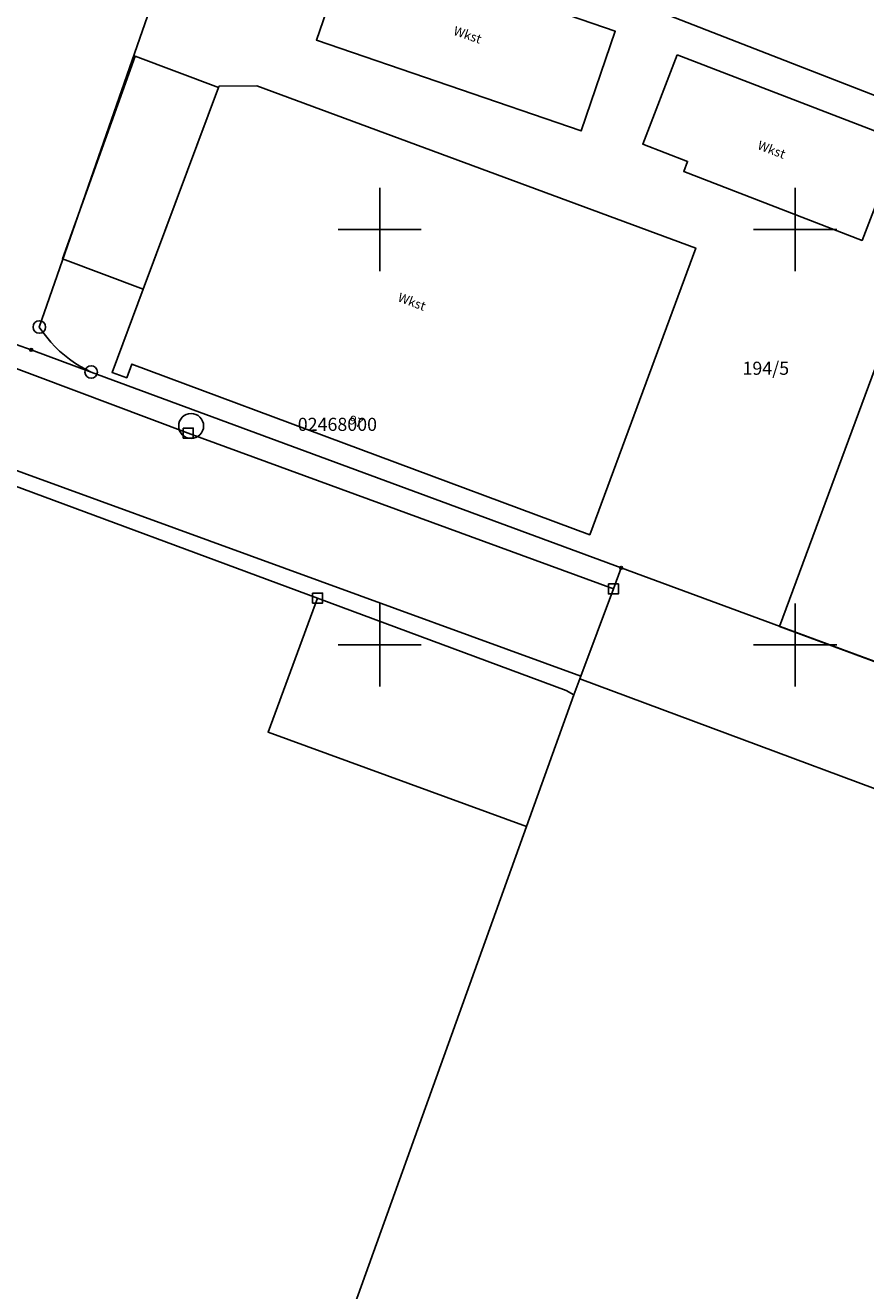
# Model space of a CAD drawing. Units: metres. Extents: x 3550231 to 3553425, y 5394870 to 5396019.
# Drawn here: x 3552907 to 3553008, y 5395022 to 5395175 of the extents above; entities that cross this region are included whole.
import ezdxf

# ---------------------------------------------------------------- set-up
doc = ezdxf.new("R2010")
doc.units = ezdxf.units.M
for name, color, linetype in [('AufnahmepunktkeinUTMdxf', 7, 'Continuous'), ('Flurstuecksgrenzedxf', 7, 'Continuous'), ('Flurstuecksnummer1000dxf', 7, 'Continuous'), ('Gebaeudefunktion1000dxfBW', 7, 'Continuous'), ('Gebaeudeumrissliniedxf', 7, 'Continuous'), ('Gitter', 7, 'Continuous'), ('Grenzpunkt4100dxf', 7, 'Continuous'), ('Grenzpunktdxf', 7, 'Continuous'), ('Grenzpunktunabgemarktdxf', 7, 'Continuous'), ('Hausnummer1000dxf', 7, 'Continuous'), ('PunktnummerAufnahmepunkt3dxf', 7, 'Continuous'), ('UeberdachungUmringdxf', 7, 'Continuous')]:
    doc.layers.add(name, color=color, linetype=linetype)
doc.styles.get("Standard").update_dxf_attribs({"font": 'arial.ttf'})

# ---------------------------------------------------------------- blocks, each defined once
blk = doc.blocks.new('Grenzpunktdxf_Blk')
at = {"color": 7}
blk.add_circle((0, 0), 0.75, dxfattribs=at)
blk = doc.blocks.new('Grenzpunktunabgemarktdxf_Blk')
blk.add_hatch(color=256).paths.add_polyline_path([(0, 0.25), (0.177, 0.177), (0.25, 0), (0.177, -0.177), (0, -0.25), (-0.177, -0.177), (-0.25, 0), (-0.177, 0.177)])
at = {"color": 7}
blk.add_circle((0, 0), 0.25, dxfattribs=at)
blk = doc.blocks.new('Grenzpunkt4100dxf_Blk')
at = {"color": 7, "linetype": 'Continuous', "flags": 128}
blk.add_lwpolyline([(-1, 1), (-1, -1), (1, -1), (1, 1), (-1, 1)], dxfattribs=at)
blk = doc.blocks.new('AufnahmepunktkeinUTMdxf_Blk')
at = {"color": 7}
blk.add_circle((0, 0), 1.5, dxfattribs=at)

msp = doc.modelspace()

# ---------------------------------------------------------------- linework, layer by layer
at = {"layer": 'Flurstuecksgrenzedxf', "color": 7, "linetype": 'Continuous', "flags": 128}
for points in [[(3552499.99, 5395273.62), (3552643.92, 5395219.49), (3552824.06, 5395151.86), (3552902.82, 5395122.22), (3552974.19, 5395096.24), (3552978.12, 5395106.75), (3552926.95, 5395125.5), (3552826.5, 5395163.23), (3552640.74, 5395233.07), (3552630.8, 5395236.77), (3552503.12, 5395284.6)], [(3552509.94, 5395267.66), (3552526.07, 5395261.62), (3552528.96, 5395260.53), (3552589.46, 5395237.87), (3552643.42, 5395217.58), (3552646.35, 5395216.47), (3552656.92, 5395212.48), (3552680.61, 5395203.55), (3552748.97, 5395177.75), (3552766.22, 5395171.24), (3552814.98, 5395152.83), (3552823.31, 5395149.69), (3552902.21, 5395120.57), (3552942.52, 5395105.64), (3552972.44, 5395094.51), (3552973.36, 5395093.99), (3552974.08, 5395095.93), (3552974.19, 5395096.24), (3552902.82, 5395122.22), (3552824.06, 5395151.86), (3552643.92, 5395219.49), (3552499.99, 5395273.62)], [(3552932.07, 5395194.16), (3552983.41, 5395176.32), (3553037.14, 5395155.39), (3553049.36, 5395203.27), (3552947.35, 5395237.52), (3552932.07, 5395194.16)], [(3552640.74, 5395233.07), (3552826.5, 5395163.23), (3552926.95, 5395125.5), (3552978.12, 5395106.75), (3552979.07, 5395109.28), (3552915.26, 5395132.84), (3552908.05, 5395135.5), (3552895.37, 5395140), (3552895.45, 5395140.24), (3552850.86, 5395156.97), (3552785.19, 5395181.6)], [(3552895.37, 5395140), (3552908.05, 5395135.5), (3552915.26, 5395132.84), (3552914.576, 5395133.176), (3552913.91, 5395133.546), (3552913.264, 5395133.951), (3552912.639, 5395134.388), (3552912.038, 5395134.857), (3552911.463, 5395135.356), (3552910.913, 5395135.885), (3552910.392, 5395136.441), (3552909.9, 5395137.023), (3552909.439, 5395137.63), (3552909.01, 5395138.26), (3552928.87, 5395195.27)], [(3552909.01, 5395138.26), (3552909.439, 5395137.63), (3552909.9, 5395137.023), (3552910.392, 5395136.441), (3552910.913, 5395135.885), (3552911.463, 5395135.356), (3552912.038, 5395134.857), (3552912.639, 5395134.388), (3552913.264, 5395133.951), (3552913.91, 5395133.546), (3552914.576, 5395133.176), (3552915.26, 5395132.84), (3552979.07, 5395109.28), (3553015.49, 5395095.83), (3553036.15, 5395151.52), (3553037.14, 5395155.39), (3552983.41, 5395176.32), (3552932.07, 5395194.16), (3552928.87, 5395195.27), (3552909.01, 5395138.26)], [(3552938.36, 5394996.69), (3552967.66, 5395078.14), (3552936.56, 5395089.52), (3552942.52, 5395105.64), (3552902.21, 5395120.57), (3552823.31, 5395149.69), (3552814.98, 5395152.83), (3552815.98, 5395146.9), (3552799.71, 5395103.03), (3552793.23, 5395105.32), (3552785.9, 5395106.94), (3552747.54, 5395119.44), (3552744.9, 5395120.3), (3552730.02, 5395125.23)], [(3553015.49, 5395095.83), (3552979.07, 5395109.28), (3552978.12, 5395106.75), (3552974.19, 5395096.24), (3552974.08, 5395095.93)], [(3552936.56, 5395089.52), (3552967.66, 5395078.14), (3552973.36, 5395093.99), (3552972.44, 5395094.51), (3552942.52, 5395105.64), (3552936.56, 5395089.52)], [(3552974.08, 5395095.93), (3553031.2, 5395074.65)]]:
    msp.add_lwpolyline(points, dxfattribs=at)
at = {"layer": 'Gebaeudeumrissliniedxf', "color": 7, "linetype": 'Continuous', "flags": 128}
for points in [[(3552946.5, 5395184.81), (3552942.37, 5395172.79), (3552974.23, 5395161.85), (3552978.35, 5395173.85), (3552946.5, 5395184.81)], [(3552985.81, 5395171.03), (3552981.65, 5395160.27), (3552987.06, 5395158.18), (3552986.6, 5395156.97), (3553008.05, 5395148.69), (3553012.67, 5395160.67), (3552985.81, 5395171.03)], [(3552935.2, 5395167.29), (3552930.65, 5395167.23), (3552930.6, 5395167.1), (3552921.53, 5395142.83), (3552917.78, 5395132.8), (3552919.54, 5395132.16), (3552920.15, 5395133.79), (3552975.27, 5395113.26), (3552988.03, 5395147.75), (3552935.2, 5395167.29)], [(3553036.15, 5395151.52), (3553018.74, 5395157.9), (3552998.1, 5395102.24), (3553015.5, 5395095.82), (3553036.15, 5395151.52)]]:
    msp.add_lwpolyline(points, dxfattribs=at)
at = {"layer": 'Gitter'}
for p, q in [((3552950, 5395155), (3552950, 5395145)), ((3553000, 5395155), (3553000, 5395145)), ((3552945, 5395150), (3552955, 5395150)), ((3552995, 5395150), (3553005, 5395150)), ((3552950, 5395105), (3552950, 5395095)), ((3553000, 5395105), (3553000, 5395095)), ((3552945, 5395100), (3552955, 5395100)), ((3552995, 5395100), (3553005, 5395100))]:
    msp.add_line(p, q, dxfattribs=at)
at = {"layer": 'UeberdachungUmringdxf', "color": 7, "linetype": 'Continuous', "flags": 128}
msp.add_lwpolyline([(3552921.88, 5395143.767), (3552930.6, 5395167.1), (3552920.55, 5395170.86), (3552911.81, 5395146.46), (3552921.53, 5395142.83)], dxfattribs=at)

# ---------------------------------------------------------------- block references
at = {"layer": 'AufnahmepunktkeinUTMdxf'}
msp.add_blockref('AufnahmepunktkeinUTMdxf_Blk', (3552927.29, 5395126.35), dxfattribs=at)
at = {"layer": 'Grenzpunkt4100dxf', "xscale": 0.6, "yscale": 0.6}
for p in [(3552926.95, 5395125.5), (3552978.12, 5395106.75), (3552942.52, 5395105.64)]:
    msp.add_blockref('Grenzpunkt4100dxf_Blk', p, dxfattribs=at)
at = {"layer": 'Grenzpunktdxf'}
for p in [(3552909.01, 5395138.26), (3552915.26, 5395132.84)]:
    msp.add_blockref('Grenzpunktdxf_Blk', p, dxfattribs=at)
at = {"layer": 'Grenzpunktunabgemarktdxf', "xscale": 0.667, "yscale": 0.667}
for p in [(3552908.05, 5395135.5), (3552979.07, 5395109.28)]:
    msp.add_blockref('Grenzpunktunabgemarktdxf_Blk', p, dxfattribs=at)

# ---------------------------------------------------------------- texts
at = {"layer": 'Flurstuecksnummer1000dxf'}
msp.add_text('194/5', height=1.575, rotation=720, dxfattribs=at).set_placement((3552993.661, 5395132.509))
at = {"layer": 'Gebaeudefunktion1000dxfBW'}
for rotation, p in [(701.1, (3552958.772, 5395173.452)), (699.3, (3552995.374, 5395159.697)), (699.3, (3552952.074, 5395141.397))]:
    msp.add_text('Wkst', height=1.102, rotation=rotation, dxfattribs=at).set_placement(p)
at = {"layer": 'Hausnummer1000dxf'}
msp.add_text('97', height=1.102, rotation=699.3, dxfattribs=at).set_placement((3552946.169, 5395126.672))
at = {"layer": 'PunktnummerAufnahmepunkt3dxf'}
msp.add_text('02468000', height=1.575, rotation=360, dxfattribs=at).set_placement((3552940.125, 5395125.759))

doc.saveas('drawing.dxf')
